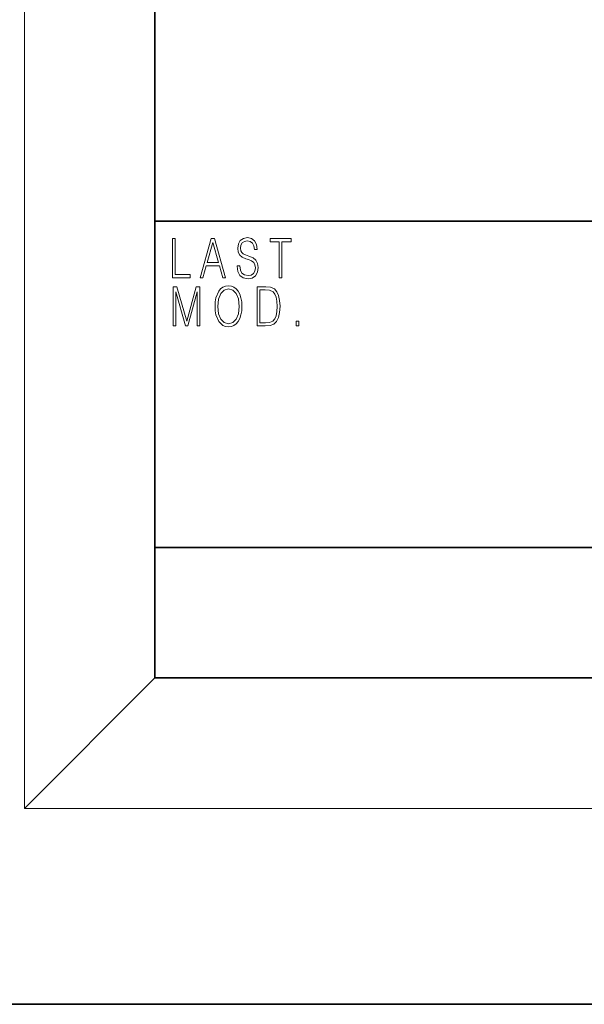
# Model space of a CAD drawing. Extents: x 0 to 210, y 0 to 297.
# Drawn here: x 16 to 33, y 0 to 30 of the extents above; entities that cross this region are included whole.
import ezdxf

# ---------------------------------------------------------------- set-up
doc = ezdxf.new("R2010")
doc.units = 0

msp = doc.modelspace()

# ---------------------------------------------------------------- linework, layer by layer
at = {"color": 7, "lineweight": 13}
for p in [(16, 291), (20, 10), (204, 6)]:
    msp.add_line(p, (16, 6), dxfattribs=at)
at = {"color": 7, "lineweight": 35}
for p, q in [((20, 287), (20, 10)), ((20, 44), (20, 14)), ((20, 24), (132.312393, 24)), ((20, 14), (132.312393, 14)), ((20, 14), (20, 10)), ((20, 10), (200, 10)), ((20, 10), (200, 10)), ((0, 0), (210, 0))]:
    msp.add_line(p, q, dxfattribs=at)
at = {"color": 7, "lineweight": 13}
for points in [[(20.53845, 22.264187), (21.082956, 22.264187), (21.082956, 22.362658), (20.621065, 22.362658), (20.621065, 23.464188), (20.53845, 23.464188)], [(21.382956, 22.264187), (21.469326, 22.264187), (21.571968, 22.631363), (21.977531, 22.631363), (22.078922, 22.264187), (22.165293, 22.264187), (21.823568, 23.464188), (21.72468, 23.464188)], [(21.599506, 22.729834), (21.773499, 23.347359), (21.948742, 22.729834)], [(22.516613, 22.628025), (22.516613, 22.61968), (22.537893, 22.452782), (22.602983, 22.330946), (22.70813, 22.257511), (22.852079, 22.230806), (22.981009, 22.255842), (23.078644, 22.32427), (23.13998, 22.432755), (23.16251, 22.577955), (23.144987, 22.706469), (23.093666, 22.803268), (23.006044, 22.875034), (22.879618, 22.930111), (22.774471, 22.96516), (22.705627, 22.995203), (22.659311, 23.036926), (22.631775, 23.093672), (22.623013, 23.170446), (22.635529, 23.265577), (22.675585, 23.337343), (22.740675, 23.380737), (22.829548, 23.397427), (22.922176, 23.379068), (22.992275, 23.32733), (23.034834, 23.243881), (23.051105, 23.13039), (23.136225, 23.13039), (23.113693, 23.283936), (23.05361, 23.399097), (22.95973, 23.470863), (22.833303, 23.495897), (22.709381, 23.470863), (22.616753, 23.405773), (22.55792, 23.303965), (22.537893, 23.173784), (22.552914, 23.04694), (22.597977, 22.958485), (22.674334, 22.895063), (22.783234, 22.848331), (22.868353, 22.81996), (22.962233, 22.779903), (23.027323, 22.731503), (23.064875, 22.663074), (23.077393, 22.566273), (23.062372, 22.467804), (23.01856, 22.392698), (22.948463, 22.344297), (22.853333, 22.329277), (22.745682, 22.349304), (22.666822, 22.407719), (22.618004, 22.501183), (22.601732, 22.628025)], [(23.810493, 22.264187), (23.893108, 22.264187), (23.893108, 23.365717), (24.173498, 23.365717), (24.173498, 23.464188), (23.530106, 23.464188), (23.530106, 23.365717), (23.810493, 23.365717)], [(20.559326, 20.7897), (20.641941, 20.7897), (20.641941, 21.836153), (20.934849, 20.7897), (21.011204, 20.7897), (21.297853, 21.836153), (21.297853, 20.7897), (21.380468, 20.7897), (21.380468, 21.9897), (21.264055, 21.9897), (20.972401, 20.933231), (20.675739, 21.9897), (20.559326, 21.9897)], [(21.841942, 21.388865), (21.8482, 21.247002), (21.870731, 21.123497), (21.953346, 20.924887), (22.083527, 20.799713), (22.163639, 20.768003), (22.253763, 20.756319), (22.342636, 20.768003), (22.422749, 20.799713), (22.494097, 20.851452), (22.55418, 20.924887), (22.601748, 21.015013), (22.636795, 21.123497), (22.658075, 21.247002), (22.666838, 21.388865), (22.659327, 21.52906), (22.636795, 21.652565), (22.601748, 21.761049), (22.55418, 21.852842), (22.494097, 21.92461), (22.422749, 21.976347), (22.342636, 22.009727), (22.253763, 22.02141), (22.163639, 22.009727), (22.083527, 21.976347), (22.01343, 21.92461), (21.953346, 21.852842), (21.870731, 21.652565), (21.8482, 21.527391)], [(21.927059, 21.388865), (21.950844, 21.612509), (22.017185, 21.781076), (22.121078, 21.886223), (22.253763, 21.922939), (22.387699, 21.886223), (22.490341, 21.781076), (22.557936, 21.614178), (22.581718, 21.388865), (22.557936, 21.161882), (22.490341, 20.994986), (22.387699, 20.889839), (22.253763, 20.85479), (22.119827, 20.889839), (22.017185, 20.994986), (21.949591, 21.161882)], [(23.339855, 21.9897), (23.128311, 21.9897), (23.128311, 20.7897), (23.376156, 20.7897), (23.528868, 20.798044), (23.645279, 20.841438), (23.725391, 20.924887), (23.785475, 21.045053), (23.821775, 21.20027), (23.834291, 21.392202), (23.821775, 21.570784), (23.78923, 21.719324), (23.735405, 21.837822), (23.664055, 21.92461), (23.545141, 21.979685), (23.40119, 21.9897)], [(23.210926, 20.88817), (23.210926, 21.89123), (23.376156, 21.89123), (23.513847, 21.882885), (23.618994, 21.837822), (23.675322, 21.766056), (23.715378, 21.667585), (23.740412, 21.542412), (23.749174, 21.388865), (23.740412, 21.228643), (23.715378, 21.10013), (23.672817, 21.001661), (23.612734, 20.933231), (23.515099, 20.894846), (23.384918, 20.88817)], [(24.325808, 20.7897), (24.408422, 20.7897), (24.408422, 20.93824), (24.325808, 20.93824)]]:
    msp.add_lwpolyline(points, close=True, dxfattribs=at)

doc.saveas('drawing.dxf')
